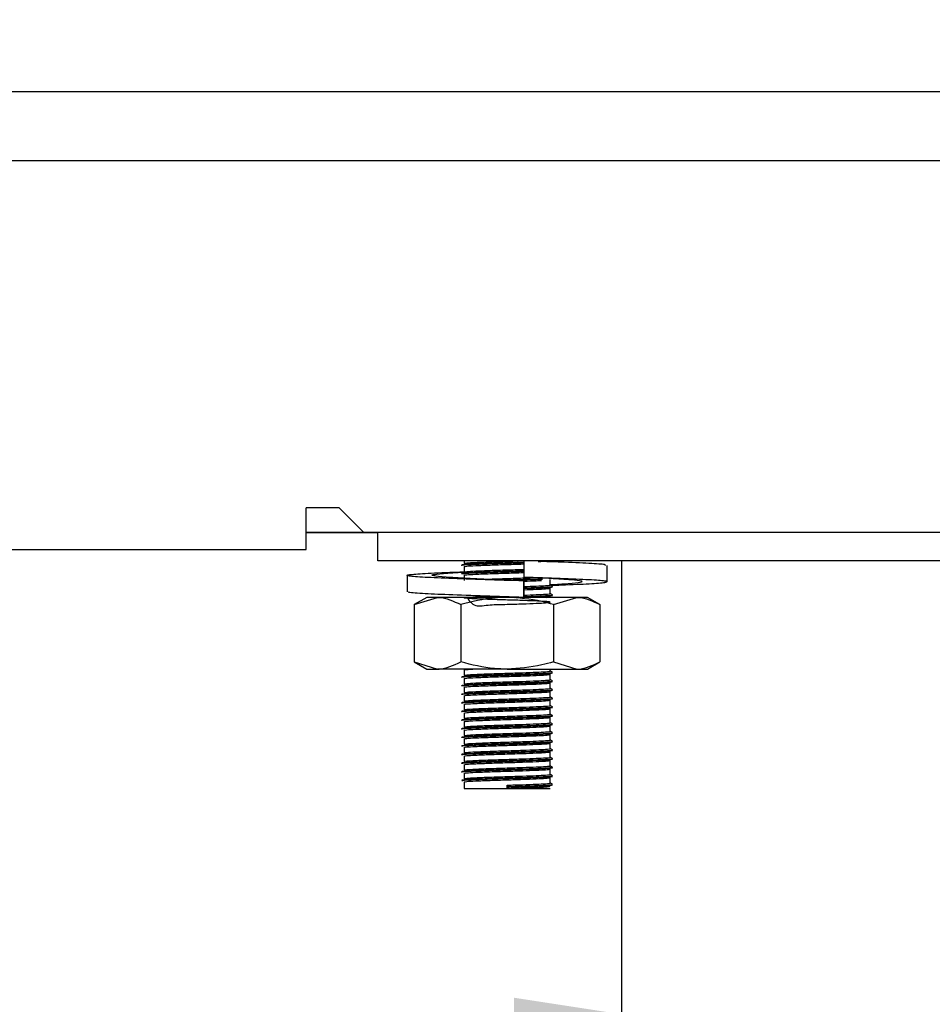
# Model space of a CAD drawing. Units: millimetres. Extents: x 5 to 415, y 5 to 292.
# Drawn here: x 95 to 101, y 124 to 130 of the extents above; entities that cross this region are included whole.
import ezdxf

# ---------------------------------------------------------------- set-up
doc = ezdxf.new("R2010")
doc.units = ezdxf.units.MM
doc.layers.add('FORMAT', color=7, linetype='Continuous')
doc.styles.add('SLDTEXTSTYLE0', font='TXT', dxfattribs={"width": 0.75})
doc.dimstyles.new('SLDDIMSTYLE0', dxfattribs={"dimtxt": 3.5, "dimasz": 3.302, "dimexe": 0, "dimexo": 0.0625, "dimgap": 0.875, "dimtad": 1, "dimdec": 1, "dimlfac": 10, "dimrnd": 1e-09, "dimzin": 12, "dimdsep": 46, "dimtxsty": 'SLDTEXTSTYLE0', "dimsah": 1, "dimcen": 0.09, "dimadec": 0, "dimazin": 3, "dimtfac": 1, "dimtdec": 1, "dimtmove": 0, "dimatfit": 0, "dimfxl": 0, "dimfrac": 2, "dimtolj": 1, "dimtzin": 12, "dimarcsym": 0})

# ---------------------------------------------------------------- blocks, each defined once
blk = doc.blocks.new('_D')
at = {"layer": 'FORMAT'}
for p, q in [((107.4324, 152.5094), (107.4324, 122.1183)), ((101.6824, 116.3235), (101.6824, 124.1183)), ((101.6824, 123.1183), (95.3324, 123.1183)), ((101.6824, 123.1183), (107.4324, 123.1183)), ((107.4324, 123.1183), (116.8841, 123.1183))]:
    blk.add_line(p, q, dxfattribs=at)
for points in [[(101.6824, 123.1183), (98.3804, 123.6263), (98.3804, 122.6103)], [(107.4324, 123.1183), (110.7344, 122.6103), (110.7344, 123.6263)]]:
    blk.add_solid(points, dxfattribs=at)
at = {"layer": 'FORMAT', "insert": (111.7119, 127.63), "char_height": 3.5, "attachment_point": 1, "style": 'SLDTEXTSTYLE0'}
blk.add_mtext('60', dxfattribs=at)

msp = doc.modelspace()

# ---------------------------------------------------------------- linework, layer by layer
at = {"color": 7, "linetype": 'Continuous', "lineweight": 25}
for p, q in [((78.1824, 129.9394), (106.6824, 129.9394)), ((80.9424, 129.4594), (103.9224, 129.4594)), ((97.1624, 127.0394), (96.9324, 127.0394)), ((96.9324, 126.7494), (96.9324, 127.0394)), ((97.1624, 127.0394), (97.3324, 126.8694)), ((96.9324, 126.8694), (97.3324, 126.8694)), ((96.9324, 126.8674), (97.4324, 126.8674)), ((97.3324, 126.8694), (104.9324, 126.8694)), ((97.4324, 126.6694), (97.4324, 126.8694)), ((87.9324, 126.7494), (96.9324, 126.7494)), ((104.8324, 126.6694), (97.4324, 126.6694)), ((98.0324, 126.6694), (98.0324, 126.6518)), ((98.0324, 126.6293), (98.0324, 126.5918)), ((98.4485, 126.6694), (98.4485, 126.5551)), ((99.0296, 126.5239), (99.0296, 126.6382)), ((99.1324, 69.2094), (99.1324, 126.6694)), ((97.6351, 126.5684), (97.6351, 126.4541)), ((98.0324, 126.5693), (98.0324, 126.5318)), ((98.5778, 126.551), (98.6678, 126.5465)), ((98.6431, 126.5477), (98.6484, 126.5484)), ((98.4485, 126.5297), (98.4485, 126.4154)), ((98.4488, 126.5297), (98.4485, 126.5297)), ((98.4488, 126.4154), (98.4488, 126.5297)), ((98.6324, 126.5018), (98.6324, 126.5393)), ((97.7724, 126.4154), (97.6857, 126.3653)), ((97.6857, 126.3653), (97.8474, 126.4154)), ((97.8474, 126.4154), (97.7724, 126.4154)), ((98.3324, 126.4154), (97.8474, 126.4154)), ((98.8173, 126.4154), (98.3324, 126.4154)), ((98.386, 126.4154), (98.4179, 126.4163)), ((98.4485, 126.4154), (98.4487, 126.4154)), ((98.4487, 126.4154), (98.4488, 126.4154)), ((98.6039, 126.4154), (98.6322, 126.419)), ((98.6324, 126.4418), (98.6324, 126.4793)), ((98.6324, 126.4154), (98.6324, 126.4193)), ((98.6557, 126.3653), (98.8173, 126.4154)), ((98.8924, 126.4154), (98.8173, 126.4154)), ((98.979, 126.3653), (98.8924, 126.4154)), ((97.6857, 126.3653), (97.6857, 125.9654)), ((98.009, 126.3653), (98.009, 125.9654)), ((98.6557, 126.3653), (98.6557, 125.9654)), ((98.979, 126.3653), (98.979, 125.9654)), ((97.6857, 125.9654), (97.7724, 125.9154)), ((97.6857, 125.9654), (97.8474, 125.9154)), ((98.6557, 125.9654), (98.8173, 125.9154)), ((98.8924, 125.9154), (98.979, 125.9654)), ((97.7724, 125.9154), (97.8474, 125.9154)), ((98.3324, 125.9154), (97.8474, 125.9154)), ((98.0324, 125.9093), (98.0324, 125.8718)), ((98.3324, 125.9154), (98.8173, 125.9154)), ((98.6324, 125.9018), (98.6324, 125.9154)), ((98.6324, 125.8418), (98.6324, 125.8793)), ((98.8173, 125.9154), (98.8924, 125.9154)), ((98.0324, 125.8493), (98.0324, 125.8118)), ((98.6324, 125.7818), (98.6324, 125.8193)), ((98.0324, 125.7893), (98.0324, 125.7518)), ((98.0324, 125.7293), (98.0324, 125.6918)), ((98.6324, 125.7218), (98.6324, 125.7593)), ((98.0324, 125.6693), (98.0324, 125.6318)), ((98.6324, 125.6618), (98.6324, 125.6993)), ((98.0324, 125.6093), (98.0324, 125.5718)), ((98.6324, 125.6018), (98.6324, 125.6393)), ((98.0324, 125.5493), (98.0324, 125.5118)), ((98.6324, 125.5418), (98.6324, 125.5793)), ((98.0324, 125.4893), (98.0324, 125.4518)), ((98.6324, 125.4818), (98.6324, 125.5193)), ((98.6324, 125.4218), (98.6324, 125.4593)), ((98.0324, 125.4293), (98.0324, 125.3918)), ((98.6324, 125.3618), (98.6324, 125.3993)), ((98.0324, 125.3693), (98.0324, 125.3318)), ((98.6324, 125.3018), (98.6324, 125.3393)), ((98.0324, 125.3093), (98.0324, 125.2718)), ((98.0324, 125.2493), (98.0324, 125.2118)), ((98.6324, 125.2418), (98.6324, 125.2793)), ((98.0324, 125.1893), (98.0324, 125.1518)), ((98.6324, 125.1818), (98.6324, 125.2193)), ((98.0324, 125.1293), (98.0324, 125.0844)), ((98.6324, 125.1218), (98.6324, 125.1593)), ((98.0324, 125.0844), (98.3324, 125.0844)), ((98.3324, 125.0975), (98.3324, 125.1069)), ((98.3324, 125.0937), (98.3324, 125.0975)), ((98.3324, 125.0844), (98.3324, 125.0937)), ((98.3324, 125.0844), (98.6324, 125.0844))]:
    msp.add_line(p, q, dxfattribs=at)
for points, knots in [([(98.0191, 126.638), (98.0181, 126.6381), (98.0071, 126.6395), (98.0318, 126.6424), (98.0959, 126.6458), (98.2046, 126.65), (98.3267, 126.6536), (98.4142, 126.656), (98.4481, 126.6573), (98.4496, 126.6573)], [0, 0, 0, 0, 0.019781, 0.213422, 0.409077, 0.612715, 0.811519, 0.991613, 1, 1, 1, 1]), ([(98.0163, 126.6421), (98.0197, 126.6435), (98.0264, 126.6461), (98.0974, 126.6495), (98.2042, 126.6537), (98.3268, 126.6574), (98.4142, 126.6597), (98.4481, 126.661), (98.4496, 126.6611)], [0, 0, 0, 0, 0.19757, 0.397197, 0.604967, 0.807806, 0.991555, 1, 1, 1, 1]), ([(98.0341, 126.6518), (98.0372, 126.653), (98.0435, 126.6556), (98.1098, 126.6589), (98.2101, 126.6631), (98.3196, 126.6664), (98.3847, 126.6685), (98.4106, 126.6694)], [0, 0, 0, 0, 0.19543, 0.411098, 0.635561, 0.8547, 1, 1, 1, 1]), ([(98.0341, 126.6293), (98.0372, 126.6305), (98.0436, 126.6331), (98.1096, 126.6364), (98.2108, 126.6406), (98.3273, 126.6443), (98.4118, 126.6467), (98.4455, 126.648), (98.4485, 126.6481)], [0, 0, 0, 0, 0.18214, 0.383143, 0.592342, 0.796579, 0.981592, 1, 1, 1, 1]), ([(98.5484, 126.6648), (98.5749, 126.6658), (98.6126, 126.6673), (98.6228, 126.6689), (98.6258, 126.6694)], [0, 0, 0, 0, 0.704598, 1, 1, 1, 1]), ([(99.0163, 126.6382), (99.018, 126.64), (99.0227, 126.6447), (98.9105, 126.6514), (98.7564, 126.6592), (98.6317, 126.6632), (98.5956, 126.6644)], [0, 0, 0, 0, 0.195025, 0.521647, 0.861677, 1, 1, 1, 1]), ([(98.6088, 126.6639), (98.6107, 126.664), (98.6406, 126.6654), (98.6446, 126.667), (98.6484, 126.6684)], [0, 0, 0, 0, 0.0629967, 1, 1, 1, 1]), ([(98.4485, 126.5297), (98.3575, 126.5324), (98.173, 126.5381), (97.9179, 126.5476), (97.7265, 126.5555), (97.6267, 126.5646), (97.6348, 126.5737), (97.7513, 126.5815), (97.9009, 126.589), (98.016, 126.5928), (98.043, 126.5937)], [0, 0, 0, 0, 0.135637, 0.274823, 0.408523, 0.546506, 0.684489, 0.818187, 0.957375, 1, 1, 1, 1]), ([(98.4488, 126.5297), (98.3809, 126.5324), (98.2432, 126.5381), (98.0471, 126.5476), (97.8951, 126.5555), (97.8089, 126.5646), (97.8042, 126.5737), (97.8761, 126.5816), (97.9786, 126.5878), (98.0309, 126.591)], [0, 0, 0, 0, 0.141674, 0.287063, 0.426709, 0.570837, 0.714966, 0.854612, 1, 1, 1, 1]), ([(98.0191, 126.578), (98.0181, 126.5781), (98.0071, 126.5795), (98.0318, 126.5824), (98.0959, 126.5858), (98.2046, 126.59), (98.3267, 126.5936), (98.4138, 126.596), (98.4474, 126.5972), (98.4485, 126.5973)], [0, 0, 0, 0, 0.019822, 0.213865, 0.409927, 0.613988, 0.813205, 0.993672, 1, 1, 1, 1]), ([(98.0163, 126.5821), (98.0197, 126.5835), (98.0264, 126.5861), (98.0974, 126.5895), (98.2042, 126.5937), (98.3268, 126.5974), (98.4138, 126.5997), (98.4474, 126.601), (98.4485, 126.601)], [0, 0, 0, 0, 0.197967, 0.397993, 0.606181, 0.809427, 0.993544, 1, 1, 1, 1]), ([(98.0341, 126.5918), (98.0372, 126.593), (98.0436, 126.5956), (98.1096, 126.5989), (98.2108, 126.6031), (98.3273, 126.6068), (98.4118, 126.6092), (98.4455, 126.6105), (98.4485, 126.6106)], [0, 0, 0, 0, 0.18214, 0.383143, 0.592342, 0.796579, 0.981592, 1, 1, 1, 1]), ([(98.0341, 126.5693), (98.0372, 126.5705), (98.0436, 126.5731), (98.1096, 126.5764), (98.2108, 126.5806), (98.3273, 126.5843), (98.4118, 126.5867), (98.4455, 126.588), (98.4485, 126.5881)], [0, 0, 0, 0, 0.18214, 0.383143, 0.592342, 0.796579, 0.981592, 1, 1, 1, 1]), ([(98.1766, 126.5415), (98.1889, 126.542), (98.2332, 126.5439), (98.329, 126.5467), (98.4342, 126.5499), (98.4866, 126.5521), (98.5092, 126.553)], [0, 0, 0, 0, 0.130279, 0.466139, 0.770387, 1, 1, 1, 1]), ([(98.6425, 126.4995), (98.6755, 126.5006), (98.7918, 126.5048), (98.9364, 126.511), (99.0387, 126.5201), (99.0294, 126.5292), (98.915, 126.5371), (98.7136, 126.5466), (98.5361, 126.5523), (98.4485, 126.5551)], [0, 0, 0, 0, 0.06097, 0.214415, 0.372778, 0.531142, 0.684586, 0.84433, 1, 1, 1, 1]), ([(98.2923, 126.5363), (98.3056, 126.5367), (98.3563, 126.5382), (98.4479, 126.5408), (98.5361, 126.5441), (98.5692, 126.5457), (98.58, 126.5463)], [0, 0, 0, 0, 0.123691, 0.470709, 0.827892, 1, 1, 1, 1]), ([(98.3439, 126.5341), (98.3781, 126.5351), (98.4514, 126.5372), (98.5361, 126.5403), (98.5692, 126.542), (98.58, 126.5425)], [0, 0, 0, 0, 0.370471, 0.795298, 1, 1, 1, 1]), ([(98.4488, 126.5281), (98.48, 126.5293), (98.53, 126.5311), (98.5601, 126.5328), (98.5714, 126.5334)], [0, 0, 0, 0, 0.623663, 1, 1, 1, 1]), ([(98.4488, 126.4906), (98.4792, 126.4918), (98.5421, 126.4942), (98.6068, 126.4975), (98.6402, 126.5002), (98.631, 126.5017), (98.6303, 126.5018)], [0, 0, 0, 0, 0.289249, 0.599015, 0.970728, 1, 1, 1, 1]), ([(98.4488, 126.481), (98.4832, 126.4823), (98.5518, 126.4847), (98.6217, 126.4881), (98.6569, 126.4908), (98.6471, 126.4924), (98.6464, 126.4925)], [0, 0, 0, 0, 0.303309, 0.606948, 0.971307, 1, 1, 1, 1]), ([(98.4488, 126.4773), (98.4827, 126.4785), (98.5505, 126.481), (98.6272, 126.4844), (98.6409, 126.487), (98.6484, 126.4884)], [0, 0, 0, 0, 0.312269, 0.624878, 1, 1, 1, 1]), ([(98.6324, 126.5041), (98.6774, 126.5064), (98.7763, 126.5115), (98.855, 126.5201), (98.8607, 126.5292), (98.7886, 126.5372), (98.6861, 126.5434), (98.6339, 126.5465)], [0, 0, 0, 0, 0.173675, 0.381461, 0.589248, 0.790572, 1, 1, 1, 1]), ([(98.648, 126.4931), (98.6453, 126.4947), (98.6401, 126.4977), (98.6349, 126.5007), (98.6324, 126.5021)], [0, 0, 0, 0, 0.51992, 1, 1, 1, 1]), ([(98.4485, 126.4154), (98.3576, 126.4181), (98.1733, 126.4238), (97.9168, 126.4333), (97.7304, 126.4411), (97.6345, 126.4486), (97.6452, 126.4528), (97.6484, 126.4541)], [0, 0, 0, 0, 0.224321, 0.45451, 0.675625, 0.903826, 1, 1, 1, 1]), ([(97.8474, 126.4154), (97.8512, 126.4153), (97.9058, 126.4146), (97.9593, 126.3891), (98.009, 126.3653)], [0, 0, 0, 0, 0.070206, 1, 1, 1, 1]), ([(98.3324, 126.4154), (98.303, 126.4146), (98.1935, 126.4119), (98.087, 126.385), (98.009, 126.3653)], [0, 0, 0, 0, 0.2686337, 1, 1, 1, 1]), ([(98.0514, 126.4154), (98.0686, 126.391), (98.1019, 126.3437), (98.2114, 126.3669), (98.3284, 126.3658), (98.4428, 126.3705), (98.5382, 126.374), (98.6102, 126.3775), (98.6419, 126.3815), (98.6183, 126.3857), (98.5495, 126.3892), (98.4514, 126.3932), (98.3354, 126.3968), (98.219, 126.4003), (98.1197, 126.4043), (98.0516, 126.4077), (98.0247, 126.4115), (98.0445, 126.4155), (98.107, 126.4189), (98.176, 126.4215), (98.2104, 126.4229)], [0, 0, 0, 0, 0.061808, 0.119763, 0.176344, 0.227599, 0.280355, 0.331196, 0.392204, 0.453663, 0.506887, 0.562297, 0.61636, 0.670248, 0.725692, 0.77899, 0.83375, 0.888861, 0.944545, 1, 1, 1, 1]), ([(98.2629, 126.4154), (98.2861, 126.4161), (98.3174, 126.417), (98.349, 126.418), (98.3574, 126.4182)], [0, 0, 0, 0, 0.736001, 1, 1, 1, 1]), ([(98.6557, 126.3653), (98.6285, 126.3729), (98.5231, 126.4022), (98.4137, 126.4098), (98.3324, 126.4154)], [0, 0, 0, 0, 0.257552, 1, 1, 1, 1]), ([(98.4488, 126.4681), (98.4788, 126.4693), (98.541, 126.4717), (98.612, 126.475), (98.6251, 126.4776), (98.6322, 126.479)], [0, 0, 0, 0, 0.297971, 0.617078, 1, 1, 1, 1]), ([(98.4488, 126.4306), (98.4792, 126.4318), (98.5421, 126.4342), (98.6068, 126.4375), (98.6402, 126.4402), (98.631, 126.4417), (98.6303, 126.4418)], [0, 0, 0, 0, 0.289249, 0.599015, 0.970728, 1, 1, 1, 1]), ([(98.4488, 126.421), (98.4832, 126.4223), (98.5518, 126.4247), (98.6217, 126.4281), (98.6569, 126.4308), (98.6471, 126.4324), (98.6464, 126.4325)], [0, 0, 0, 0, 0.3033093, 0.6069484, 0.9713071, 1, 1, 1, 1]), ([(98.4488, 126.4173), (98.4827, 126.4185), (98.5505, 126.421), (98.6272, 126.4244), (98.6409, 126.427), (98.6484, 126.4284)], [0, 0, 0, 0, 0.3122692, 0.6248779, 1, 1, 1, 1]), ([(98.648, 126.4331), (98.6453, 126.4347), (98.6401, 126.4377), (98.6349, 126.4407), (98.6324, 126.4421)], [0, 0, 0, 0, 0.519926, 1, 1, 1, 1]), ([(98.8173, 126.4154), (98.8212, 126.4153), (98.8758, 126.4146), (98.9293, 126.3891), (98.979, 126.3653)], [0, 0, 0, 0, 0.070213, 1, 1, 1, 1]), ([(97.8474, 125.9154), (97.8512, 125.9154), (97.9058, 125.9161), (97.9593, 125.9416), (98.009, 125.9654)], [0, 0, 0, 0, 0.070206, 1, 1, 1, 1]), ([(98.3324, 125.9154), (98.303, 125.9161), (98.1935, 125.9189), (98.087, 125.9457), (98.009, 125.9654)], [0, 0, 0, 0, 0.268634, 1, 1, 1, 1]), ([(98.6557, 125.9654), (98.6285, 125.9578), (98.5231, 125.9285), (98.4137, 125.921), (98.3324, 125.9154)], [0, 0, 0, 0, 0.257552, 1, 1, 1, 1]), ([(98.8173, 125.9154), (98.8212, 125.9154), (98.8758, 125.9161), (98.9293, 125.9416), (98.979, 125.9654)], [0, 0, 0, 0, 0.0702134, 1, 1, 1, 1]), ([(98.0191, 125.858), (98.0181, 125.8581), (98.0071, 125.8595), (98.0317, 125.8624), (98.096, 125.8658), (98.2042, 125.87), (98.3283, 125.8736), (98.4489, 125.8771), (98.5488, 125.8809), (98.6275, 125.8844), (98.641, 125.887), (98.6484, 125.8884)], [0, 0, 0, 0, 0.0126, 0.135939, 0.260562, 0.390269, 0.516897, 0.631608, 0.749678, 0.863462, 1, 1, 1, 1]), ([(98.0163, 125.8621), (98.0197, 125.8635), (98.0264, 125.8661), (98.0975, 125.8695), (98.2038, 125.8737), (98.3285, 125.8774), (98.4485, 125.8809), (98.5502, 125.8847), (98.622, 125.8881), (98.6569, 125.8908), (98.6471, 125.8924), (98.6464, 125.8925)], [0, 0, 0, 0, 0.123568, 0.248421, 0.378368, 0.505231, 0.620154, 0.738443, 0.852437, 0.989228, 1, 1, 1, 1]), ([(98.0341, 125.9093), (98.0362, 125.9105), (98.0398, 125.9127), (98.078, 125.9145), (98.0945, 125.9154)], [0, 0, 0, 0, 0.56793, 1, 1, 1, 1]), ([(98.0341, 125.8718), (98.0372, 125.873), (98.0436, 125.8756), (98.1097, 125.8789), (98.2103, 125.8831), (98.3287, 125.8867), (98.4425, 125.8902), (98.539, 125.8941), (98.6071, 125.8975), (98.6402, 125.9002), (98.631, 125.9017), (98.6303, 125.9018)], [0, 0, 0, 0, 0.11433, 0.2405, 0.371815, 0.500015, 0.616149, 0.735685, 0.850881, 0.989114, 1, 1, 1, 1]), ([(98.0341, 125.8493), (98.0372, 125.8505), (98.0436, 125.8531), (98.1097, 125.8564), (98.2104, 125.8606), (98.3286, 125.8642), (98.4429, 125.8677), (98.5377, 125.8716), (98.6123, 125.875), (98.6252, 125.8776), (98.6322, 125.879)], [0, 0, 0, 0, 0.115588, 0.243147, 0.375907, 0.505518, 0.62293, 0.743782, 0.860246, 1, 1, 1, 1]), ([(98.648, 125.8931), (98.6453, 125.8947), (98.6401, 125.8977), (98.6349, 125.9007), (98.6324, 125.9021)], [0, 0, 0, 0, 0.5199229, 1, 1, 1, 1]), ([(98.0191, 125.798), (98.0181, 125.7981), (98.0071, 125.7995), (98.0317, 125.8024), (98.096, 125.8058), (98.2042, 125.81), (98.3283, 125.8136), (98.4489, 125.8171), (98.5488, 125.8209), (98.6275, 125.8244), (98.641, 125.827), (98.6484, 125.8284)], [0, 0, 0, 0, 0.0125998, 0.135939, 0.2605617, 0.390269, 0.5168971, 0.6316078, 0.7496783, 0.8634623, 1, 1, 1, 1]), ([(98.0163, 125.8021), (98.0197, 125.8035), (98.0264, 125.8061), (98.0975, 125.8095), (98.2038, 125.8137), (98.3285, 125.8174), (98.4485, 125.8209), (98.5502, 125.8247), (98.622, 125.8281), (98.6569, 125.8308), (98.6471, 125.8324), (98.6464, 125.8325)], [0, 0, 0, 0, 0.1235675, 0.2484209, 0.3783683, 0.5052308, 0.6201538, 0.7384428, 0.8524374, 0.9892279, 1, 1, 1, 1]), ([(98.0341, 125.8118), (98.0372, 125.813), (98.0436, 125.8156), (98.1097, 125.8189), (98.2103, 125.8231), (98.3287, 125.8267), (98.4425, 125.8302), (98.539, 125.8341), (98.6071, 125.8375), (98.6402, 125.8402), (98.631, 125.8417), (98.6303, 125.8418)], [0, 0, 0, 0, 0.11433, 0.2405, 0.371815, 0.500015, 0.616149, 0.735685, 0.850881, 0.989114, 1, 1, 1, 1]), ([(98.0341, 125.7893), (98.0372, 125.7905), (98.0436, 125.7931), (98.1097, 125.7964), (98.2104, 125.8006), (98.3286, 125.8042), (98.4429, 125.8077), (98.5377, 125.8116), (98.6123, 125.815), (98.6252, 125.8176), (98.6322, 125.819)], [0, 0, 0, 0, 0.115588, 0.243147, 0.375907, 0.505518, 0.62293, 0.743782, 0.860246, 1, 1, 1, 1]), ([(98.648, 125.8331), (98.6453, 125.8347), (98.6401, 125.8377), (98.6349, 125.8407), (98.6324, 125.8421)], [0, 0, 0, 0, 0.519928, 1, 1, 1, 1]), ([(98.0191, 125.738), (98.0181, 125.7381), (98.0071, 125.7395), (98.0317, 125.7424), (98.096, 125.7458), (98.2042, 125.75), (98.3283, 125.7536), (98.4489, 125.7571), (98.5488, 125.7609), (98.6275, 125.7644), (98.641, 125.767), (98.6484, 125.7684)], [0, 0, 0, 0, 0.0126, 0.135939, 0.260562, 0.390269, 0.516897, 0.631608, 0.749678, 0.863462, 1, 1, 1, 1]), ([(98.0163, 125.7421), (98.0197, 125.7435), (98.0264, 125.7461), (98.0975, 125.7495), (98.2038, 125.7537), (98.3285, 125.7574), (98.4485, 125.7609), (98.5502, 125.7647), (98.622, 125.7681), (98.6569, 125.7708), (98.6471, 125.7724), (98.6464, 125.7725)], [0, 0, 0, 0, 0.123568, 0.248421, 0.378368, 0.505231, 0.620154, 0.738443, 0.852437, 0.989228, 1, 1, 1, 1]), ([(98.0341, 125.7518), (98.0372, 125.753), (98.0436, 125.7556), (98.1097, 125.7589), (98.2103, 125.7631), (98.3287, 125.7667), (98.4425, 125.7702), (98.539, 125.7741), (98.6071, 125.7775), (98.6402, 125.7802), (98.631, 125.7817), (98.6303, 125.7818)], [0, 0, 0, 0, 0.11433, 0.2405, 0.371815, 0.500015, 0.616149, 0.735685, 0.850881, 0.989114, 1, 1, 1, 1]), ([(98.0341, 125.7293), (98.0372, 125.7305), (98.0436, 125.7331), (98.1097, 125.7364), (98.2104, 125.7406), (98.3286, 125.7442), (98.4429, 125.7477), (98.5377, 125.7516), (98.6123, 125.755), (98.6252, 125.7576), (98.6322, 125.759)], [0, 0, 0, 0, 0.1155883, 0.2431466, 0.3759067, 0.5055178, 0.6229296, 0.7437816, 0.8602455, 1, 1, 1, 1]), ([(98.648, 125.7731), (98.6453, 125.7747), (98.6401, 125.7777), (98.6349, 125.7807), (98.6324, 125.7821)], [0, 0, 0, 0, 0.519918, 1, 1, 1, 1]), ([(98.0191, 125.678), (98.0181, 125.6781), (98.0071, 125.6795), (98.0317, 125.6824), (98.096, 125.6858), (98.2042, 125.69), (98.3283, 125.6936), (98.4489, 125.6971), (98.5488, 125.7009), (98.6275, 125.7044), (98.641, 125.707), (98.6484, 125.7084)], [0, 0, 0, 0, 0.0126, 0.135939, 0.260562, 0.390269, 0.516897, 0.631608, 0.749678, 0.863462, 1, 1, 1, 1]), ([(98.0163, 125.6821), (98.0197, 125.6835), (98.0264, 125.6861), (98.0975, 125.6895), (98.2038, 125.6937), (98.3285, 125.6974), (98.4485, 125.7009), (98.5502, 125.7047), (98.622, 125.7081), (98.6569, 125.7108), (98.6471, 125.7124), (98.6464, 125.7125)], [0, 0, 0, 0, 0.123568, 0.248421, 0.378368, 0.505231, 0.620154, 0.738443, 0.852437, 0.989228, 1, 1, 1, 1]), ([(98.0341, 125.6918), (98.0372, 125.693), (98.0436, 125.6956), (98.1097, 125.6989), (98.2103, 125.7031), (98.3287, 125.7067), (98.4425, 125.7102), (98.539, 125.7141), (98.6071, 125.7175), (98.6402, 125.7202), (98.631, 125.7217), (98.6303, 125.7218)], [0, 0, 0, 0, 0.11433, 0.2405, 0.371815, 0.500015, 0.616149, 0.735685, 0.850881, 0.989114, 1, 1, 1, 1]), ([(98.0341, 125.6693), (98.0372, 125.6705), (98.0436, 125.6731), (98.1097, 125.6764), (98.2104, 125.6806), (98.3286, 125.6842), (98.4429, 125.6877), (98.5377, 125.6916), (98.6123, 125.695), (98.6252, 125.6976), (98.6322, 125.699)], [0, 0, 0, 0, 0.115588, 0.243147, 0.375907, 0.505518, 0.62293, 0.743782, 0.860246, 1, 1, 1, 1]), ([(98.0341, 125.6318), (98.0372, 125.633), (98.0436, 125.6356), (98.1097, 125.6389), (98.2103, 125.6431), (98.3287, 125.6467), (98.4425, 125.6502), (98.539, 125.6541), (98.6071, 125.6575), (98.6402, 125.6602), (98.631, 125.6617), (98.6303, 125.6618)], [0, 0, 0, 0, 0.11433, 0.2405, 0.371815, 0.500015, 0.616149, 0.735685, 0.850881, 0.989114, 1, 1, 1, 1]), ([(98.648, 125.7131), (98.6453, 125.7147), (98.6401, 125.7177), (98.6349, 125.7207), (98.6324, 125.7221)], [0, 0, 0, 0, 0.5199229, 1, 1, 1, 1]), ([(98.648, 125.6531), (98.6453, 125.6547), (98.6401, 125.6577), (98.6349, 125.6607), (98.6324, 125.6621)], [0, 0, 0, 0, 0.519928, 1, 1, 1, 1]), ([(98.0191, 125.618), (98.0181, 125.6181), (98.0071, 125.6195), (98.0317, 125.6224), (98.096, 125.6258), (98.2042, 125.63), (98.3283, 125.6336), (98.4489, 125.6371), (98.5488, 125.6409), (98.6275, 125.6444), (98.641, 125.647), (98.6484, 125.6484)], [0, 0, 0, 0, 0.0126, 0.135939, 0.260562, 0.390269, 0.516897, 0.631608, 0.749678, 0.863462, 1, 1, 1, 1]), ([(98.0191, 125.558), (98.0181, 125.5581), (98.0071, 125.5595), (98.0317, 125.5624), (98.096, 125.5658), (98.2042, 125.57), (98.3283, 125.5736), (98.4489, 125.5771), (98.5488, 125.5809), (98.6275, 125.5844), (98.641, 125.587), (98.6484, 125.5884)], [0, 0, 0, 0, 0.0126, 0.135939, 0.260562, 0.390269, 0.516897, 0.631608, 0.749678, 0.863462, 1, 1, 1, 1]), ([(98.0163, 125.6221), (98.0197, 125.6235), (98.0264, 125.6261), (98.0975, 125.6295), (98.2038, 125.6337), (98.3285, 125.6374), (98.4485, 125.6409), (98.5502, 125.6447), (98.622, 125.6481), (98.6569, 125.6508), (98.6471, 125.6524), (98.6464, 125.6525)], [0, 0, 0, 0, 0.123568, 0.248421, 0.378368, 0.505231, 0.620154, 0.738443, 0.852437, 0.989228, 1, 1, 1, 1]), ([(98.0163, 125.5621), (98.0197, 125.5635), (98.0264, 125.5661), (98.0975, 125.5695), (98.2038, 125.5737), (98.3285, 125.5774), (98.4485, 125.5809), (98.5502, 125.5847), (98.622, 125.5881), (98.6569, 125.5908), (98.6471, 125.5924), (98.6464, 125.5925)], [0, 0, 0, 0, 0.1235675, 0.2484209, 0.3783683, 0.5052308, 0.6201538, 0.7384428, 0.8524374, 0.9892279, 1, 1, 1, 1]), ([(98.0341, 125.6093), (98.0372, 125.6105), (98.0436, 125.6131), (98.1097, 125.6164), (98.2104, 125.6206), (98.3286, 125.6242), (98.4429, 125.6277), (98.5377, 125.6316), (98.6123, 125.635), (98.6252, 125.6376), (98.6322, 125.639)], [0, 0, 0, 0, 0.115588, 0.243147, 0.375907, 0.505518, 0.62293, 0.743782, 0.860246, 1, 1, 1, 1]), ([(98.0341, 125.5718), (98.0372, 125.573), (98.0436, 125.5756), (98.1097, 125.5789), (98.2103, 125.5831), (98.3287, 125.5867), (98.4425, 125.5902), (98.539, 125.5941), (98.6071, 125.5975), (98.6402, 125.6002), (98.631, 125.6017), (98.6303, 125.6018)], [0, 0, 0, 0, 0.11433, 0.2405, 0.371815, 0.500015, 0.616149, 0.735685, 0.850881, 0.989114, 1, 1, 1, 1]), ([(98.648, 125.5931), (98.6453, 125.5947), (98.6401, 125.5977), (98.6349, 125.6007), (98.6324, 125.6021)], [0, 0, 0, 0, 0.519928, 1, 1, 1, 1]), ([(98.0191, 125.498), (98.0181, 125.4981), (98.0071, 125.4995), (98.0317, 125.5024), (98.096, 125.5058), (98.2042, 125.51), (98.3283, 125.5136), (98.4489, 125.5171), (98.5488, 125.5209), (98.6275, 125.5244), (98.641, 125.527), (98.6484, 125.5284)], [0, 0, 0, 0, 0.0126, 0.135939, 0.260562, 0.390269, 0.516897, 0.631608, 0.749678, 0.863462, 1, 1, 1, 1]), ([(98.0163, 125.5021), (98.0197, 125.5035), (98.0264, 125.5061), (98.0975, 125.5095), (98.2038, 125.5137), (98.3285, 125.5174), (98.4485, 125.5209), (98.5502, 125.5247), (98.622, 125.5281), (98.6569, 125.5308), (98.6471, 125.5324), (98.6464, 125.5325)], [0, 0, 0, 0, 0.123568, 0.248421, 0.378368, 0.505231, 0.620154, 0.738443, 0.852437, 0.989228, 1, 1, 1, 1]), ([(98.0341, 125.5493), (98.0372, 125.5505), (98.0436, 125.5531), (98.1097, 125.5564), (98.2104, 125.5606), (98.3286, 125.5642), (98.4429, 125.5677), (98.5377, 125.5716), (98.6123, 125.575), (98.6252, 125.5776), (98.6322, 125.579)], [0, 0, 0, 0, 0.115588, 0.243147, 0.375907, 0.505518, 0.62293, 0.743782, 0.860245, 1, 1, 1, 1]), ([(98.0341, 125.5118), (98.0372, 125.513), (98.0436, 125.5156), (98.1097, 125.5189), (98.2103, 125.5231), (98.3287, 125.5267), (98.4425, 125.5302), (98.539, 125.5341), (98.6071, 125.5375), (98.6402, 125.5402), (98.631, 125.5417), (98.6303, 125.5418)], [0, 0, 0, 0, 0.11433, 0.2405, 0.371815, 0.500015, 0.616149, 0.735685, 0.850881, 0.989114, 1, 1, 1, 1]), ([(98.648, 125.5331), (98.6453, 125.5347), (98.6401, 125.5377), (98.6349, 125.5407), (98.6324, 125.5421)], [0, 0, 0, 0, 0.5199229, 1, 1, 1, 1]), ([(98.0191, 125.438), (98.0181, 125.4381), (98.0071, 125.4395), (98.0317, 125.4424), (98.096, 125.4458), (98.2042, 125.45), (98.3283, 125.4536), (98.4489, 125.4571), (98.5488, 125.4609), (98.6275, 125.4644), (98.641, 125.467), (98.6484, 125.4684)], [0, 0, 0, 0, 0.0126, 0.135939, 0.260562, 0.390269, 0.516897, 0.631608, 0.749678, 0.863462, 1, 1, 1, 1]), ([(98.0163, 125.4421), (98.0197, 125.4435), (98.0264, 125.4461), (98.0975, 125.4495), (98.2038, 125.4537), (98.3285, 125.4574), (98.4485, 125.4609), (98.5502, 125.4647), (98.622, 125.4681), (98.6569, 125.4708), (98.6471, 125.4724), (98.6464, 125.4725)], [0, 0, 0, 0, 0.123568, 0.248421, 0.378368, 0.505231, 0.620154, 0.738443, 0.852437, 0.989228, 1, 1, 1, 1]), ([(98.0341, 125.4893), (98.0372, 125.4905), (98.0436, 125.4931), (98.1097, 125.4964), (98.2104, 125.5006), (98.3286, 125.5042), (98.4429, 125.5077), (98.5377, 125.5116), (98.6123, 125.515), (98.6252, 125.5176), (98.6322, 125.519)], [0, 0, 0, 0, 0.115588, 0.243147, 0.375907, 0.505518, 0.62293, 0.743782, 0.860246, 1, 1, 1, 1]), ([(98.0341, 125.4518), (98.0372, 125.453), (98.0436, 125.4556), (98.1097, 125.4589), (98.2103, 125.4631), (98.3287, 125.4667), (98.4425, 125.4702), (98.539, 125.4741), (98.6071, 125.4775), (98.6402, 125.4802), (98.631, 125.4817), (98.6303, 125.4818)], [0, 0, 0, 0, 0.11433, 0.2405, 0.371815, 0.500015, 0.616149, 0.735685, 0.850881, 0.989114, 1, 1, 1, 1]), ([(98.0341, 125.4293), (98.0372, 125.4305), (98.0436, 125.4331), (98.1097, 125.4364), (98.2104, 125.4406), (98.3286, 125.4442), (98.4429, 125.4477), (98.5377, 125.4516), (98.6123, 125.455), (98.6252, 125.4576), (98.6322, 125.459)], [0, 0, 0, 0, 0.115588, 0.243147, 0.375907, 0.505518, 0.62293, 0.743782, 0.860246, 1, 1, 1, 1]), ([(98.648, 125.4731), (98.6453, 125.4747), (98.6401, 125.4777), (98.6349, 125.4807), (98.6324, 125.4821)], [0, 0, 0, 0, 0.5199229, 1, 1, 1, 1]), ([(98.0191, 125.378), (98.0181, 125.3781), (98.0071, 125.3795), (98.0317, 125.3824), (98.096, 125.3858), (98.2042, 125.39), (98.3283, 125.3936), (98.4489, 125.3971), (98.5488, 125.4009), (98.6275, 125.4044), (98.641, 125.407), (98.6484, 125.4084)], [0, 0, 0, 0, 0.0126, 0.135939, 0.260562, 0.390269, 0.516897, 0.631608, 0.749678, 0.863462, 1, 1, 1, 1]), ([(98.0163, 125.3821), (98.0197, 125.3835), (98.0264, 125.3861), (98.0975, 125.3895), (98.2038, 125.3937), (98.3285, 125.3974), (98.4485, 125.4009), (98.5502, 125.4047), (98.622, 125.4081), (98.6569, 125.4108), (98.6471, 125.4124), (98.6464, 125.4125)], [0, 0, 0, 0, 0.123568, 0.248421, 0.378368, 0.505231, 0.620154, 0.738443, 0.852437, 0.989228, 1, 1, 1, 1]), ([(98.0341, 125.3918), (98.0372, 125.393), (98.0436, 125.3956), (98.1097, 125.3989), (98.2103, 125.4031), (98.3287, 125.4067), (98.4425, 125.4102), (98.539, 125.4141), (98.6071, 125.4175), (98.6402, 125.4202), (98.631, 125.4217), (98.6303, 125.4218)], [0, 0, 0, 0, 0.11433, 0.2405, 0.371815, 0.500015, 0.616149, 0.735685, 0.850881, 0.989114, 1, 1, 1, 1]), ([(98.0341, 125.3693), (98.0372, 125.3705), (98.0436, 125.3731), (98.1097, 125.3764), (98.2104, 125.3806), (98.3286, 125.3842), (98.4429, 125.3877), (98.5377, 125.3916), (98.6123, 125.395), (98.6252, 125.3976), (98.6322, 125.399)], [0, 0, 0, 0, 0.115588, 0.243147, 0.375907, 0.505518, 0.62293, 0.743782, 0.860246, 1, 1, 1, 1]), ([(98.648, 125.4131), (98.6453, 125.4147), (98.6401, 125.4177), (98.6349, 125.4207), (98.6324, 125.4221)], [0, 0, 0, 0, 0.519928, 1, 1, 1, 1]), ([(98.0191, 125.318), (98.0181, 125.3181), (98.0071, 125.3195), (98.0317, 125.3224), (98.096, 125.3258), (98.2042, 125.33), (98.3283, 125.3336), (98.4489, 125.3371), (98.5488, 125.3409), (98.6275, 125.3444), (98.641, 125.347), (98.6484, 125.3484)], [0, 0, 0, 0, 0.0126, 0.135939, 0.260562, 0.390269, 0.516897, 0.631608, 0.749678, 0.863462, 1, 1, 1, 1]), ([(98.0163, 125.3221), (98.0197, 125.3235), (98.0264, 125.3261), (98.0975, 125.3295), (98.2038, 125.3337), (98.3285, 125.3374), (98.4485, 125.3409), (98.5502, 125.3447), (98.622, 125.3481), (98.6569, 125.3508), (98.6471, 125.3524), (98.6464, 125.3525)], [0, 0, 0, 0, 0.1235675, 0.2484209, 0.3783683, 0.5052308, 0.6201538, 0.7384428, 0.8524374, 0.9892279, 1, 1, 1, 1]), ([(98.0341, 125.3318), (98.0372, 125.333), (98.0436, 125.3356), (98.1097, 125.3389), (98.2103, 125.3431), (98.3287, 125.3467), (98.4425, 125.3502), (98.539, 125.3541), (98.6071, 125.3575), (98.6402, 125.3602), (98.631, 125.3617), (98.6303, 125.3618)], [0, 0, 0, 0, 0.11433, 0.2405, 0.371815, 0.500015, 0.616149, 0.735685, 0.850881, 0.989114, 1, 1, 1, 1]), ([(98.0341, 125.3093), (98.0372, 125.3105), (98.0436, 125.3131), (98.1097, 125.3164), (98.2104, 125.3206), (98.3286, 125.3242), (98.4429, 125.3277), (98.5377, 125.3316), (98.6123, 125.335), (98.6252, 125.3376), (98.6322, 125.339)], [0, 0, 0, 0, 0.115588, 0.243147, 0.375907, 0.505518, 0.62293, 0.743782, 0.860245, 1, 1, 1, 1]), ([(98.648, 125.3531), (98.6453, 125.3547), (98.6401, 125.3577), (98.6349, 125.3607), (98.6324, 125.3621)], [0, 0, 0, 0, 0.519928, 1, 1, 1, 1]), ([(98.0191, 125.258), (98.0181, 125.2581), (98.0071, 125.2595), (98.0317, 125.2624), (98.096, 125.2658), (98.2042, 125.27), (98.3283, 125.2736), (98.4489, 125.2771), (98.5488, 125.2809), (98.6275, 125.2844), (98.641, 125.287), (98.6484, 125.2884)], [0, 0, 0, 0, 0.0126, 0.135939, 0.260562, 0.390269, 0.516897, 0.631608, 0.749678, 0.863462, 1, 1, 1, 1]), ([(98.0163, 125.2621), (98.0197, 125.2635), (98.0264, 125.2661), (98.0975, 125.2695), (98.2038, 125.2737), (98.3285, 125.2774), (98.4485, 125.2809), (98.5502, 125.2847), (98.622, 125.2881), (98.6569, 125.2908), (98.6471, 125.2924), (98.6464, 125.2925)], [0, 0, 0, 0, 0.123568, 0.248421, 0.378368, 0.505231, 0.620154, 0.738443, 0.852437, 0.989228, 1, 1, 1, 1]), ([(98.0341, 125.2718), (98.0372, 125.273), (98.0436, 125.2756), (98.1097, 125.2789), (98.2103, 125.2831), (98.3287, 125.2867), (98.4425, 125.2902), (98.539, 125.2941), (98.6071, 125.2975), (98.6402, 125.3002), (98.631, 125.3017), (98.6303, 125.3018)], [0, 0, 0, 0, 0.11433, 0.2405, 0.371815, 0.500015, 0.616149, 0.735685, 0.850881, 0.989114, 1, 1, 1, 1]), ([(98.0341, 125.2493), (98.0372, 125.2505), (98.0436, 125.2531), (98.1097, 125.2564), (98.2104, 125.2606), (98.3286, 125.2642), (98.4429, 125.2677), (98.5377, 125.2716), (98.6123, 125.275), (98.6252, 125.2776), (98.6322, 125.279)], [0, 0, 0, 0, 0.115588, 0.243147, 0.375907, 0.505518, 0.62293, 0.743782, 0.860246, 1, 1, 1, 1]), ([(98.648, 125.2931), (98.6453, 125.2947), (98.6401, 125.2977), (98.6349, 125.3007), (98.6324, 125.3021)], [0, 0, 0, 0, 0.5199229, 1, 1, 1, 1]), ([(98.0191, 125.198), (98.0181, 125.1981), (98.0071, 125.1995), (98.0317, 125.2024), (98.096, 125.2058), (98.2042, 125.21), (98.3283, 125.2136), (98.4489, 125.2171), (98.5488, 125.2209), (98.6275, 125.2244), (98.641, 125.227), (98.6484, 125.2284)], [0, 0, 0, 0, 0.0126, 0.135939, 0.260562, 0.390269, 0.516897, 0.631608, 0.749678, 0.863462, 1, 1, 1, 1]), ([(98.0163, 125.2021), (98.0197, 125.2035), (98.0264, 125.2061), (98.0975, 125.2095), (98.2038, 125.2137), (98.3285, 125.2174), (98.4485, 125.2209), (98.5502, 125.2247), (98.622, 125.2281), (98.6569, 125.2308), (98.6471, 125.2324), (98.6464, 125.2325)], [0, 0, 0, 0, 0.123568, 0.248421, 0.378368, 0.505231, 0.620154, 0.738443, 0.852437, 0.989228, 1, 1, 1, 1]), ([(98.0341, 125.2118), (98.0372, 125.213), (98.0436, 125.2156), (98.1097, 125.2189), (98.2103, 125.2231), (98.3287, 125.2267), (98.4425, 125.2302), (98.539, 125.2341), (98.6071, 125.2375), (98.6402, 125.2402), (98.631, 125.2417), (98.6303, 125.2418)], [0, 0, 0, 0, 0.11433, 0.2405, 0.371815, 0.500015, 0.616149, 0.735685, 0.850881, 0.989114, 1, 1, 1, 1]), ([(98.0341, 125.1893), (98.0372, 125.1905), (98.0436, 125.1931), (98.1097, 125.1964), (98.2104, 125.2006), (98.3286, 125.2042), (98.4429, 125.2077), (98.5377, 125.2116), (98.6123, 125.215), (98.6252, 125.2176), (98.6322, 125.219)], [0, 0, 0, 0, 0.115588, 0.243147, 0.375907, 0.505518, 0.62293, 0.743782, 0.860246, 1, 1, 1, 1]), ([(98.0341, 125.1518), (98.0372, 125.153), (98.0436, 125.1556), (98.1097, 125.1589), (98.2103, 125.1631), (98.3287, 125.1667), (98.4425, 125.1702), (98.539, 125.1741), (98.6071, 125.1775), (98.6402, 125.1802), (98.631, 125.1817), (98.6303, 125.1818)], [0, 0, 0, 0, 0.11433, 0.2405, 0.371815, 0.500015, 0.616149, 0.735685, 0.850881, 0.989114, 1, 1, 1, 1]), ([(98.648, 125.2331), (98.6453, 125.2347), (98.6401, 125.2377), (98.6349, 125.2407), (98.6324, 125.2421)], [0, 0, 0, 0, 0.5199229, 1, 1, 1, 1]), ([(98.648, 125.1731), (98.6453, 125.1747), (98.6401, 125.1777), (98.6349, 125.1807), (98.6324, 125.1821)], [0, 0, 0, 0, 0.519928, 1, 1, 1, 1]), ([(98.0163, 125.1421), (98.0197, 125.1435), (98.0264, 125.1461), (98.0975, 125.1495), (98.2038, 125.1537), (98.3285, 125.1574), (98.4485, 125.1609), (98.5502, 125.1647), (98.622, 125.1681), (98.6569, 125.1708), (98.6471, 125.1724), (98.6464, 125.1725)], [0, 0, 0, 0, 0.1235675, 0.2484209, 0.3783683, 0.5052308, 0.6201538, 0.7384428, 0.8524374, 0.9892279, 1, 1, 1, 1]), ([(98.018, 125.1387), (98.0212, 125.1399), (98.0279, 125.1425), (98.0976, 125.1458), (98.2038, 125.15), (98.3284, 125.1536), (98.4489, 125.1571), (98.5488, 125.1609), (98.6275, 125.1644), (98.641, 125.167), (98.6484, 125.1684)], [0, 0, 0, 0, 0.11548, 0.243054, 0.375832, 0.505458, 0.622885, 0.743751, 0.860229, 1, 1, 1, 1]), ([(98.0341, 125.1293), (98.0372, 125.1305), (98.0436, 125.1331), (98.1097, 125.1364), (98.2104, 125.1406), (98.3286, 125.1442), (98.4429, 125.1477), (98.5377, 125.1516), (98.6123, 125.155), (98.6252, 125.1576), (98.6322, 125.159)], [0, 0, 0, 0, 0.115588, 0.243147, 0.375907, 0.505518, 0.62293, 0.743782, 0.860246, 1, 1, 1, 1]), ([(98.3324, 125.1069), (98.3687, 125.108), (98.4426, 125.1102), (98.539, 125.1141), (98.6071, 125.1175), (98.6402, 125.1202), (98.631, 125.1217), (98.6303, 125.1218)], [0, 0, 0, 0, 0.232275, 0.471355, 0.701754, 0.978228, 1, 1, 1, 1]), ([(98.3324, 125.0975), (98.3707, 125.0986), (98.4485, 125.1009), (98.5502, 125.1047), (98.622, 125.1081), (98.6569, 125.1108), (98.6471, 125.1124), (98.6464, 125.1125)], [0, 0, 0, 0, 0.232276, 0.471355, 0.701755, 0.978228, 1, 1, 1, 1]), ([(98.3324, 125.0937), (98.3708, 125.0948), (98.4489, 125.0971), (98.5488, 125.1009), (98.6275, 125.1044), (98.641, 125.107), (98.6484, 125.1084)], [0, 0, 0, 0, 0.237446, 0.481846, 0.717373, 1, 1, 1, 1]), ([(98.648, 125.1131), (98.6453, 125.1147), (98.6401, 125.1177), (98.6349, 125.1207), (98.6324, 125.1221)], [0, 0, 0, 0, 0.519918, 1, 1, 1, 1]), ([(98.3324, 125.0844), (98.3688, 125.0855), (98.4429, 125.0877), (98.5377, 125.0916), (98.6123, 125.095), (98.6252, 125.0976), (98.6322, 125.099)], [0, 0, 0, 0, 0.237444, 0.481845, 0.717372, 1, 1, 1, 1])]:
    msp.add_open_spline(points, degree=3, knots=knots, dxfattribs=at)

# ---------------------------------------------------------------- dimensions: what is measured, and where the dimension line sits
at = {"layer": 'FORMAT'}
dim = msp.add_linear_dim(base=(107.4324, 123.1183), p1=(101.6824, 115.3235), p2=(107.4324, 153.5094), dimstyle='SLDDIMSTYLE0', dxfattribs=at)
dim.commit()
dim.dimension.update_dxf_attribs({"geometry": '_D', "text_midpoint": (114.298, 123.1183), "dimtype": 160})

doc.saveas('drawing.dxf')
